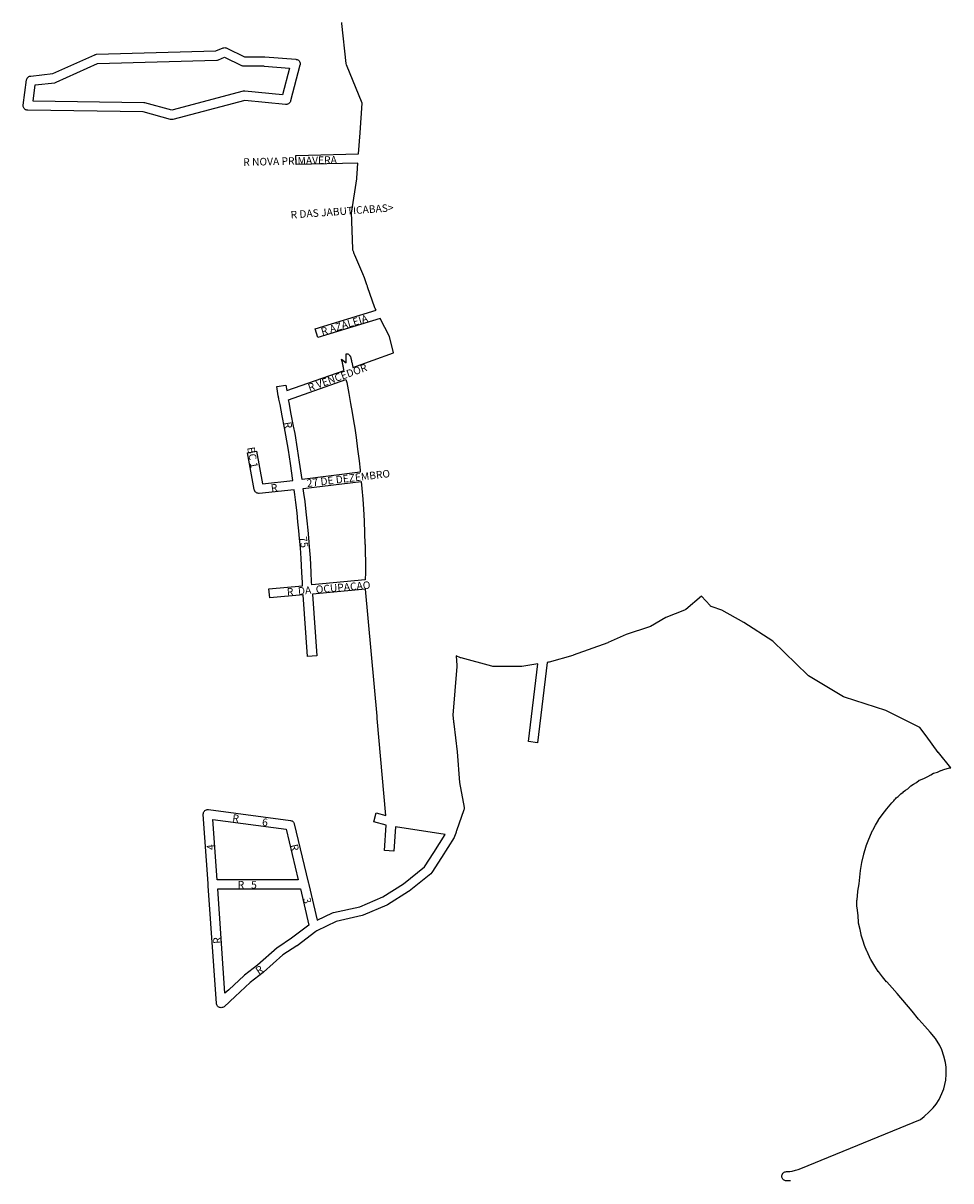
# Model space of a CAD drawing. Extents: x 182919 to 190314, y 1661543 to 1672076.
# Drawn here: x 189128 to 190237, y 1665454 to 1666839 of the extents above; entities that cross this region are included whole.
import ezdxf

# ---------------------------------------------------------------- set-up
doc = ezdxf.new("R2010")
doc.units = 0
doc.header["$MEASUREMENT"] = 0
doc.layers.add('0QUADRA10', color=7, linetype='CONTINUOUS')
doc.layers.add('10CONV', color=7, linetype='CONTINUOUS')
doc.styles.add('CDL', font='romans.shx')

msp = doc.modelspace()

# ---------------------------------------------------------------- linework, layer by layer
at = {"layer": '0QUADRA10'}
for points in [[(190045.2, 1665454.5), (190040.41, 1665454.5), (190039.45, 1665454.62), (190038.53, 1665454.88), (190037.66, 1665455.25), (190036.88, 1665455.75), (190036.19, 1665456.5), (190035.64, 1665457.25), (190035.23, 1665458.12), (190034.98, 1665459), (190034.91, 1665460), (190034.98, 1665461), (190035.23, 1665461.88), (190035.64, 1665462.75), (190036.19, 1665463.5), (190036.88, 1665464.25), (190037.66, 1665464.75), (190038.53, 1665465.12), (190039.45, 1665465.38), (190040.41, 1665465.5), (190044.45, 1665465.5), (190047.33, 1665466.25), (190051.31, 1665467.25), (190054.45, 1665468.25), (190057.58, 1665469.25), (190200.73, 1665527.75), (190205.14, 1665531.25), (190211.27, 1665537), (190215.97, 1665541.62), (190219.52, 1665546.25), (190223.03, 1665551.62), (190226.22, 1665559.12), (190228.44, 1665564.62), (190230.86, 1665574.88), (190231.48, 1665582.12), (190231.22, 1665590.5), (190230.48, 1665596), (190228.8, 1665603.5), (190226.19, 1665611), (190223.72, 1665616.38), (190218.61, 1665624.75), (190212.38, 1665632.38), (190205.91, 1665639.25), (190198.69, 1665647.38), (190198.44, 1665647.62), (190190.83, 1665657.5), (190172.83, 1665678.38), (190166.92, 1665685.25), (190160.33, 1665692.25), (190160.03, 1665692.5), (190155.14, 1665698.5), (190150.38, 1665704.62), (190150.06, 1665705), (190146.28, 1665711), (190143.69, 1665715), (190141.23, 1665719.25), (190141.02, 1665719.62), (190136.81, 1665728.62), (190136.67, 1665729), (190133.97, 1665736), (190132.12, 1665741.12), (190129.78, 1665748.25), (190129.61, 1665748.88), (190128.42, 1665754.88), (190126.55, 1665762.75), (190126.41, 1665763.75), (190126.02, 1665771.5), (190124.84, 1665781.38), (190124.8, 1665782), (190124.8, 1665790), (190124.81, 1665790.38), (190125.61, 1665800.38), (190125.67, 1665801), (190127.25, 1665809.75), (190128.03, 1665817.5), (190129.14, 1665825.75), (190130.78, 1665835), (190132.81, 1665845.12), (190132.94, 1665845.62), (190135.64, 1665854.62), (190135.83, 1665855.12), (190138.31, 1665861.12), (190141.09, 1665868), (190143.5, 1665873.25), (190143.69, 1665873.62), (190146.98, 1665879.62), (190150.42, 1665885.75), (190150.7, 1665886.12), (190154.91, 1665892.12), (190160.31, 1665899.38), (190166.27, 1665906.5), (190167.58, 1665907.62), (190168.16, 1665908), (190168.81, 1665909), (190169.69, 1665910), (190170.47, 1665910.75), (190171, 1665911.38), (190171.78, 1665912.25), (190174.03, 1665914.12), (190176.97, 1665917), (190177.36, 1665917.25), (190179.86, 1665919.25), (190180.09, 1665919.5), (190182.97, 1665921.5), (190185.55, 1665923.25), (190188.44, 1665926), (190189.3, 1665926.62), (190192.5, 1665928.62), (190195.81, 1665930.62), (190199.3, 1665933.38), (190200.69, 1665934.12), (190205.58, 1665936), (190209.39, 1665937.88), (190212.92, 1665939.75), (190216.36, 1665941.75), (190217.7, 1665942.38), (190221.03, 1665943.25), (190224.88, 1665945), (190225.47, 1665945.25), (190228.61, 1665946.25), (190235.2, 1665948.25), (190237, 1665948.5), (190222.06, 1665966.5), (190221.83, 1665966.75), (190207.47, 1665986.75), (190200.08, 1665996.62), (190159.42, 1666016.88), (190109.83, 1666032.75), (190108.67, 1666033.25), (190066.88, 1666058.25), (190065.86, 1666059.12), (190024.34, 1666099.62), (189989.58, 1666122.25), (189963.08, 1666137), (189951.56, 1666140.75), (189950.55, 1666141.25), (189949.77, 1666141.75), (189949.27, 1666142.25), (189938.89, 1666153.5), (189920.02, 1666137.75), (189918.55, 1666136.88), (189896.42, 1666128), (189877.98, 1666117.25), (189876.86, 1666116.75), (189848.69, 1666107.88), (189827.3, 1666098), (189826.88, 1666097.88), (189785.58, 1666082.88), (189785.19, 1666082.75), (189756.69, 1666074.75), (189756.16, 1666074.62), (189754.47, 1666074.38), (189742.95, 1665978.38), (189732.05, 1665979.62), (189743.19, 1666072.5), (189724, 1666069.62), (189722.89, 1666069.5), (189722.09, 1666069.5), (189721.14, 1666069.5), (189689.5, 1666069.5), (189688.05, 1666069.75), (189651.55, 1666079.75), (189650.83, 1666080), (189645.41, 1666082.38), (189646.48, 1666070.5), (189646.48, 1666069.5), (189641.53, 1666011.12), (189642.39, 1666003.88), (189642.5, 1666003), (189642.53, 1666002.62), (189642.61, 1666002), (189642.73, 1666001), (189646.98, 1665967.38), (189649.77, 1665930.75), (189655.12, 1665901), (189655.2, 1665900), (189655.12, 1665899), (189654.89, 1665898.12), (189645.98, 1665872.88), (189645.67, 1665872), (189645.41, 1665871.25), (189645.06, 1665870.25), (189643.7, 1665866.25), (189643.17, 1665865.12), (189628.22, 1665841), (189616.62, 1665823), (189615.44, 1665821.75), (189589.23, 1665800.75), (189588.73, 1665800.38), (189563.34, 1665784.38), (189562.56, 1665784), (189534.36, 1665772), (189533.38, 1665771.62), (189502.11, 1665764.75), (189479.2, 1665753.62), (189478.48, 1665753.25), (189477.66, 1665752.62), (189455.34, 1665735.62), (189455.02, 1665735.38), (189438.56, 1665724.62), (189415.25, 1665703.88), (189414.94, 1665703.62), (189399.45, 1665691.75), (189381.23, 1665675), (189368.03, 1665662.75), (189367.25, 1665662.25), (189366.38, 1665661.88), (189365.45, 1665661.62), (189364.5, 1665661.5), (189363.55, 1665661.62), (189362.62, 1665661.88), (189361.75, 1665662.25), (189360.97, 1665662.75), (189360.28, 1665663.5), (189359.73, 1665664.25), (189359.33, 1665665.12), (189359.08, 1665666), (189359.02, 1665666.62), (189349.22, 1665807.12), (189349.16, 1665808), (189349.11, 1665808.62), (189349.08, 1665809), (189349.02, 1665810), (189343.31, 1665892.62), (189343.3, 1665893), (189343.38, 1665894), (189343.62, 1665894.88), (189344.03, 1665895.75), (189344.58, 1665896.5), (189345.27, 1665897.25), (189346.05, 1665897.75), (189346.92, 1665898.12), (189347.84, 1665898.38), (189348.8, 1665898.5), (189349.52, 1665898.5), (189447.66, 1665885.38), (189448.58, 1665885.12), (189449.45, 1665884.75), (189450.23, 1665884.25), (189450.92, 1665883.5), (189451.47, 1665882.75), (189451.88, 1665881.88), (189452.05, 1665881.25), (189468.78, 1665811.75), (189469, 1665810.88), (189469.16, 1665810.25), (189469.44, 1665809), (189479.39, 1665766), (189497.89, 1665775), (189499.12, 1665775.38), (189530.52, 1665782.25), (189557.84, 1665793.88), (189582.59, 1665809.5), (189607.86, 1665829.75), (189618.95, 1665847), (189632.38, 1665868.62), (189572.89, 1665877.62), (189570.98, 1665848.62), (189560.02, 1665849.38), (189562.02, 1665879.75), (189547.2, 1665883.62), (189549.98, 1665894.38), (189561.61, 1665891.25), (189551.23, 1666007.12), (189551.16, 1666008), (189551.11, 1666008.5), (189551.06, 1666009), (189550.97, 1666010), (189537.23, 1666162), (189473.66, 1666156), (189478.89, 1666082.38), (189467.92, 1666081.62), (189462.72, 1666155), (189422.78, 1666151.5), (189421.81, 1666162.5), (189462.02, 1666166), (189461.8, 1666169.75), (189461.2, 1666181.75), (189460.31, 1666198.62), (189459.31, 1666211.5), (189458.31, 1666222.5), (189457.61, 1666231.5), (189456.44, 1666242.38), (189455.33, 1666253.38), (189453.95, 1666265.38), (189452.64, 1666275.25), (189451.92, 1666280.88), (189410.17, 1666276.5), (189409.59, 1666276.5), (189408.64, 1666276.62), (189407.72, 1666276.88), (189406.84, 1666277.25), (189406.06, 1666277.75), (189405.38, 1666278.5), (189404.83, 1666279.25), (189404.42, 1666280.12), (189404.19, 1666281), (189396.19, 1666325), (189407, 1666327), (189414.09, 1666288), (189450.45, 1666291.88), (189447.56, 1666312.25), (189445.06, 1666328.12), (189442.08, 1666346), (189440.39, 1666355), (189437.69, 1666369), (189435.12, 1666382.88), (189433.62, 1666389.25), (189433.41, 1666390.12), (189433.25, 1666390.75), (189433.16, 1666391.12), (189433.03, 1666392), (189432.88, 1666393), (189431.16, 1666404.12), (189442.03, 1666405.88), (189443.03, 1666399.38), (189511.52, 1666423.5), (189511.38, 1666424), (189511.33, 1666424.5), (189511.27, 1666425), (189511.02, 1666425.88), (189510.81, 1666426.88), (189510.73, 1666427.38), (189510.61, 1666427.88), (189510.41, 1666428.88), (189510.08, 1666430), (189510.03, 1666430.5), (189509.97, 1666431), (189509.69, 1666432), (189509.52, 1666433), (189509.17, 1666434), (189509.12, 1666434.5), (189509.06, 1666435), (189508.81, 1666435.88), (189508.61, 1666436.88), (189513.91, 1666432.62), (189514, 1666443.5), (189514.95, 1666443.38), (189515.88, 1666443.12), (189516.75, 1666442.75), (189517.53, 1666442.25), (189518.22, 1666441.5), (189518.77, 1666440.75), (189519.17, 1666439.88), (189519.47, 1666438.88), (189519.69, 1666438.12), (189519.97, 1666436.88), (189520.22, 1666436), (189520.27, 1666435.62), (189520.38, 1666434.88), (189520.59, 1666434.12), (189520.88, 1666432.88), (189521.12, 1666432), (189521.17, 1666431.5), (189521.27, 1666430.88), (189521.52, 1666430), (189521.56, 1666429.62), (189521.67, 1666428.88), (189521.89, 1666428.12), (189522.17, 1666426.88), (189570.66, 1666444.5), (189565.81, 1666464), (189554.73, 1666485.38), (189480.31, 1666462.75), (189477.09, 1666473.25), (189549.75, 1666495.38), (189548.66, 1666497.62), (189548.39, 1666498.25), (189539.72, 1666523.25), (189539.41, 1666524.12), (189539.11, 1666525), (189538.8, 1666525.88), (189535.94, 1666534.12), (189534.02, 1666538.88), (189524.47, 1666561.38), (189524.11, 1666562.25), (189523.84, 1666562.88), (189523.42, 1666564), (189523.09, 1666564.88), (189522.25, 1666567.12), (189521.91, 1666568.88), (189520.59, 1666612.88), (189520.66, 1666613.88), (189526.83, 1666652.62), (189527.03, 1666656), (189527.09, 1666657), (189527.11, 1666657.38), (189527.16, 1666658), (189527.22, 1666658.88), (189528.09, 1666671.38), (189454.14, 1666669.5), (189453.86, 1666680.5), (189528.89, 1666682.38), (189530.72, 1666707.38), (189533.12, 1666743.12), (189514.61, 1666789), (189514.23, 1666790.38), (189508.73, 1666838.38), (189508.73, 1666839.5)], [(189305.59, 1666723.5), (189304.64, 1666723.62), (189304.17, 1666723.62), (189271.23, 1666732.5), (189133.33, 1666734.5), (189132.45, 1666734.62), (189131.53, 1666734.88), (189130.66, 1666735.25), (189129.88, 1666735.75), (189129.19, 1666736.5), (189128.64, 1666737.25), (189128.23, 1666738.12), (189127.98, 1666739), (189127.91, 1666740), (189127.95, 1666740.75), (189132.05, 1666770.75), (189132.33, 1666771.88), (189132.73, 1666772.75), (189133.28, 1666773.5), (189133.97, 1666774.25), (189134.75, 1666774.75), (189135.62, 1666775.12), (189136.55, 1666775.38), (189136.91, 1666775.5), (189163.53, 1666778.38), (189213.44, 1666801), (189213.83, 1666801.12), (189214.75, 1666801.38), (189215.55, 1666801.5), (189358.22, 1666805.5), (189367.03, 1666809.12), (189367.95, 1666809.38), (189368.91, 1666809.5), (189369.86, 1666809.38), (189370.78, 1666809.12), (189371.33, 1666808.88), (189392.58, 1666798.5), (189414.14, 1666798.5), (189415.09, 1666798.5), (189415.52, 1666798.5), (189416.05, 1666798.5), (189417, 1666798.38), (189453.92, 1666795.5), (189454.45, 1666795.38), (189455.38, 1666795.12), (189456.25, 1666794.75), (189457.03, 1666794.25), (189457.72, 1666793.5), (189458.27, 1666792.75), (189458.67, 1666791.88), (189458.92, 1666791), (189459, 1666790), (189458.92, 1666789), (189458.81, 1666788.62), (189447.52, 1666745.62), (189447.38, 1666745.12), (189446.97, 1666744.25), (189446.42, 1666743.5), (189445.73, 1666742.75), (189444.95, 1666742.25), (189444.08, 1666741.88), (189443.16, 1666741.62), (189442.2, 1666741.5), (189441.66, 1666741.5), (189392.94, 1666746.38), (189307, 1666723.62), (189306.55, 1666723.62), (189305.59, 1666723.5)], [(189305.61, 1666734.75), (189273.42, 1666743.38), (189272.08, 1666743.5), (189139.7, 1666745.38), (189142.38, 1666765), (189165.59, 1666767.5), (189167.27, 1666768), (189216.97, 1666790.5), (189359.56, 1666794.5), (189360.36, 1666794.62), (189361.55, 1666794.88), (189368.73, 1666798), (189388.88, 1666788.12), (189389.42, 1666787.88), (189390.34, 1666787.62), (189391.3, 1666787.5), (189414.14, 1666787.5), (189414.67, 1666787.5), (189415.09, 1666787.5), (189416.03, 1666787.38), (189446.5, 1666785), (189438.08, 1666753), (189393.05, 1666757.5), (189392.5, 1666757.5), (189391.55, 1666757.38), (189391.09, 1666757.38), (189305.61, 1666734.75)], [(189461.38, 1666293.12), (189458.44, 1666313.75), (189455.94, 1666329.88), (189452.92, 1666347.88), (189451.2, 1666357), (189448.5, 1666371), (189445.91, 1666385), (189445.09, 1666388.5), (189513.84, 1666412.75), (189514.7, 1666408.88), (189517.09, 1666396), (189519.39, 1666384), (189521.28, 1666373), (189522.98, 1666363.12), (189524.36, 1666354.25), (189525.84, 1666343.25), (189527.75, 1666329.25), (189529.53, 1666315.38), (189530.73, 1666304.38), (189530.98, 1666301.88), (189461.38, 1666293.12)], [(189472.97, 1666167), (189472.8, 1666170.25), (189472.2, 1666182.25), (189471.3, 1666199.25), (189470.28, 1666212.38), (189469.28, 1666223.5), (189468.58, 1666232.38), (189467.38, 1666243.62), (189466.27, 1666254.5), (189464.88, 1666266.62), (189463.55, 1666276.75), (189462.86, 1666282.12), (189532.05, 1666290.75), (189532.81, 1666282.5), (189533.81, 1666269.5), (189534.81, 1666257.62), (189535.59, 1666243.75), (189536.2, 1666228.75), (189536.59, 1666215.88), (189536.62, 1666215.38), (189536.7, 1666214.62), (189536.8, 1666206.88), (189537.09, 1666193.88), (189537.09, 1666182), (189536.97, 1666173), (189472.97, 1666167)], [(189456.81, 1665814.5), (189359.72, 1665814.5), (189354.75, 1665886.62), (189442.23, 1665875), (189456.81, 1665814.5)], [(189369.19, 1665678.88), (189360.48, 1665803.5), (189459.42, 1665803.5), (189469.44, 1665760.25), (189448.83, 1665744.5), (189432.19, 1665733.62), (189431.55, 1665733.12), (189408.09, 1665712.25), (189392.56, 1665700.38), (189392.17, 1665700), (189373.77, 1665683), (189369.19, 1665678.88)]]:
    msp.add_lwpolyline(points, dxfattribs=at)

# ---------------------------------------------------------------- texts
at = {"layer": '10CONV', "linetype": 'CONTINUOUS', "style": 'CDL'}
for s, rotation, p in [('R NOVA PRIMAVERA', 1.44, (189391.13, 1666668)), ('R DAS JABUTICABAS>', 4.05, (189447.95, 1666605.01)), ('R AZALEIA', 16.84, (189485.54, 1666465.21)), ('R VENCEDOR', 19.77, (189470.32, 1666398.27)), ('R', 279.46, (189439.66, 1666361.18)), ('BC 1', 279.9, (189395.67, 1666331.14)), ('27 DE DEZEMBRO', 6.87, (189467.6, 1666284.04)), ('R', 8.88, (189424.87, 1666278.06)), ('75', 279.75, (189457.87, 1666224.15)), ('R  DA  OCUPACAO', 4.91, (189443.59, 1666154.02)), ('R', 352.9, (189377.59, 1665884.04)), ('6', 355.63, (189413.32, 1665879.01)), ('4', 94.47, (189356.78, 1665850.39)), ('R', 283, (189447.33, 1665855.87)), ('3', 282.45, (189462.52, 1665791.92)), ('R', 93.9, (189364.49, 1665738.34)), ('R', 33.69, (189409.48, 1665700.84))]:
    msp.add_text(s, height=9, rotation=rotation, dxfattribs=at).set_placement(p)
msp.add_text('R   5', height=9, dxfattribs=at).set_placement((189384.41, 1665804))

doc.saveas('drawing.dxf')
